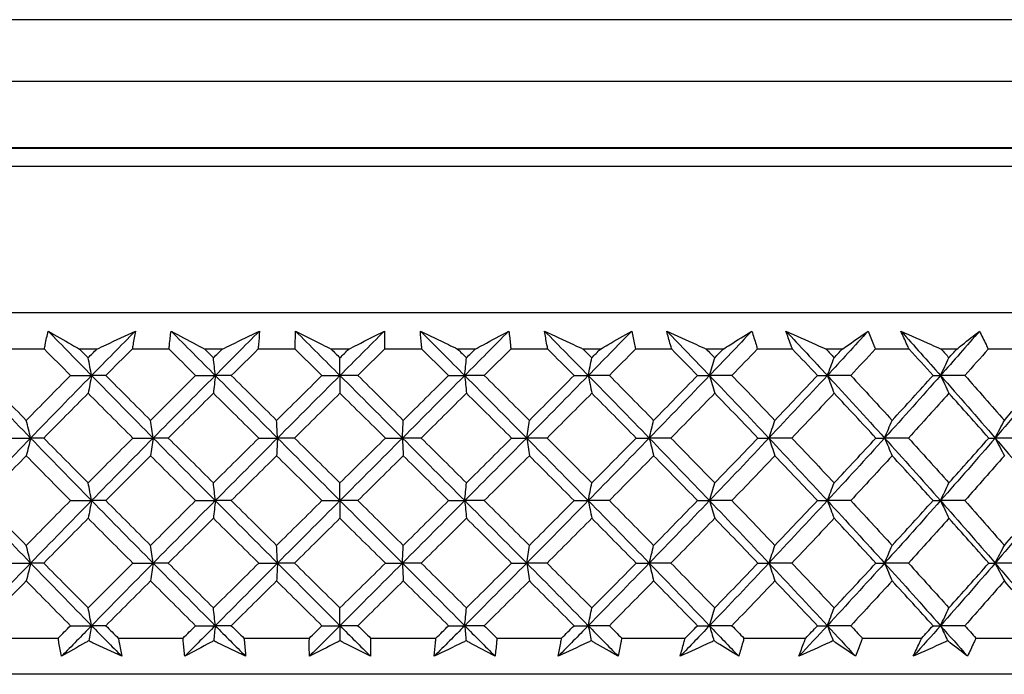
# Model space of a CAD drawing. Units: millimetres. Extents: x 24 to 867, y 24 to 606.
# Drawn here: x 515 to 526, y 453 to 460 of the extents above; entities that cross this region are included whole.
import ezdxf

# ---------------------------------------------------------------- set-up
doc = ezdxf.new("R2010")
doc.units = ezdxf.units.MM
doc.header["$LTSCALE"] = 3
doc.layers.add('Visible (ISO)', color=7, linetype='Continuous', lineweight=25, true_color=0x00003f)
doc.layers.add('Visible Narrow (ISO)', color=7, linetype='Continuous', lineweight=25, true_color=0x00003f)

msp = doc.modelspace()

# ---------------------------------------------------------------- linework, layer by layer
at = {"layer": 'Visible (ISO)'}
for p, q in [((492.793, 459.862), (545.159, 459.862)), ((544.474, 459.177), (493.478, 459.177)), ((496.151, 458.438), (541.801, 458.438)), ((533.226, 456.615), (504.726, 456.615)), ((515.715, 456.215), (515.315, 456.215)), ((516.294, 456.215), (516.103, 456.215)), ((517.094, 456.215), (516.686, 456.215)), ((517.682, 456.215), (517.489, 456.215)), ((518.49, 456.215), (518.078, 456.215)), ((519.082, 456.215), (518.888, 456.215)), ((519.891, 456.215), (519.479, 456.215)), ((520.481, 456.215), (520.287, 456.215)), ((521.284, 456.215), (520.876, 456.215)), ((521.866, 456.215), (521.675, 456.215)), ((522.655, 456.215), (522.254, 456.215)), ((523.224, 456.215), (523.037, 456.215)), ((523.991, 456.215), (523.602, 456.215)), ((524.542, 456.215), (524.362, 456.215)), ((525.281, 456.215), (524.907, 456.215)), ((525.808, 456.215), (525.636, 456.215)), ((526.512, 456.215), (526.156, 456.215)), ((516.004, 455.923), (516.237, 455.923)), ((516.394, 455.923), (516.237, 455.923)), ((517.388, 455.923), (517.605, 455.923)), ((517.783, 455.923), (517.605, 455.923)), ((518.786, 455.923), (518.985, 455.923)), ((519.184, 455.923), (518.985, 455.923)), ((520.186, 455.923), (520.365, 455.923)), ((520.582, 455.923), (520.365, 455.923)), ((521.575, 455.923), (521.732, 455.923)), ((521.965, 455.923), (521.732, 455.923)), ((522.94, 455.923), (523.073, 455.923)), ((523.321, 455.923), (523.073, 455.923)), ((524.268, 455.923), (524.377, 455.923)), ((524.636, 455.923), (524.377, 455.923)), ((525.546, 455.923), (525.629, 455.923)), ((525.898, 455.923), (525.629, 455.923)), ((515.322, 455.23), (515.562, 455.23)), ((515.708, 455.23), (515.562, 455.23)), ((516.693, 455.23), (516.918, 455.23)), ((517.086, 455.23), (516.918, 455.23)), ((518.086, 455.23), (518.294, 455.23)), ((518.483, 455.23), (518.294, 455.23)), ((519.487, 455.23), (519.676, 455.23)), ((519.884, 455.23), (519.676, 455.23)), ((520.883, 455.23), (521.051, 455.23)), ((521.276, 455.23), (521.051, 455.23)), ((522.262, 455.23), (522.407, 455.23)), ((522.647, 455.23), (522.407, 455.23)), ((523.609, 455.23), (523.731, 455.23)), ((523.984, 455.23), (523.731, 455.23)), ((524.914, 455.23), (525.01, 455.23)), ((525.274, 455.23), (525.01, 455.23)), ((526.163, 455.23), (526.233, 455.23)), ((526.505, 455.23), (526.233, 455.23)), ((516.004, 454.538), (516.237, 454.538)), ((516.394, 454.538), (516.237, 454.538)), ((517.388, 454.538), (517.605, 454.538)), ((517.783, 454.538), (517.605, 454.538)), ((518.786, 454.538), (518.985, 454.538)), ((519.184, 454.538), (518.985, 454.538)), ((520.186, 454.538), (520.365, 454.538)), ((520.582, 454.538), (520.365, 454.538)), ((521.575, 454.538), (521.732, 454.538)), ((521.965, 454.538), (521.732, 454.538)), ((522.94, 454.538), (523.073, 454.538)), ((523.321, 454.538), (523.073, 454.538)), ((524.268, 454.538), (524.377, 454.538)), ((524.636, 454.538), (524.377, 454.538)), ((525.546, 454.538), (525.629, 454.538)), ((525.898, 454.538), (525.629, 454.538)), ((515.322, 453.846), (515.562, 453.846)), ((515.708, 453.846), (515.562, 453.846)), ((516.693, 453.846), (516.918, 453.846)), ((517.086, 453.846), (516.918, 453.846)), ((518.086, 453.846), (518.294, 453.846)), ((518.483, 453.846), (518.294, 453.846)), ((519.487, 453.846), (519.676, 453.846)), ((519.884, 453.846), (519.676, 453.846)), ((520.883, 453.846), (521.051, 453.846)), ((521.276, 453.846), (521.051, 453.846)), ((522.262, 453.846), (522.407, 453.846)), ((522.647, 453.846), (522.407, 453.846)), ((523.609, 453.846), (523.731, 453.846)), ((523.984, 453.846), (523.731, 453.846)), ((524.914, 453.846), (525.01, 453.846)), ((525.274, 453.846), (525.01, 453.846)), ((526.163, 453.846), (526.233, 453.846)), ((526.505, 453.846), (526.233, 453.846)), ((516.004, 453.153), (516.237, 453.153)), ((516.394, 453.153), (516.237, 453.153)), ((517.388, 453.153), (517.605, 453.153)), ((517.783, 453.153), (517.605, 453.153)), ((518.786, 453.153), (518.985, 453.153)), ((519.184, 453.153), (518.985, 453.153)), ((520.186, 453.153), (520.365, 453.153)), ((520.582, 453.153), (520.365, 453.153)), ((521.575, 453.153), (521.732, 453.153)), ((521.965, 453.153), (521.732, 453.153)), ((522.94, 453.153), (523.073, 453.153)), ((523.321, 453.153), (523.073, 453.153)), ((524.268, 453.153), (524.377, 453.153)), ((524.636, 453.153), (524.377, 453.153)), ((525.546, 453.153), (525.629, 453.153)), ((525.898, 453.153), (525.629, 453.153)), ((515.164, 453.015), (515.867, 453.015)), ((516.532, 453.015), (517.249, 453.015)), ((517.923, 453.015), (518.646, 453.015)), ((519.324, 453.015), (520.047, 453.015)), ((520.721, 453.015), (521.437, 453.015)), ((522.102, 453.015), (522.805, 453.015)), ((523.454, 453.015), (524.137, 453.015)), ((524.764, 453.015), (525.421, 453.015)), ((526.02, 453.015), (526.644, 453.015)), ((533.076, 452.615), (504.876, 452.615))]:
    msp.add_line(p, q, dxfattribs=at)
for points, knots in [([(515.715, 456.215), (515.718, 456.231), (515.721, 456.247), (515.734, 456.314), (515.745, 456.364), (515.757, 456.415)], [0.01458688, 0.01458688, 0.01458688, 0.01458688, 0.02142566, 0.02142566, 0.04287445, 0.04287445, 0.04287445, 0.04287445]), ([(515.757, 456.415), (515.842, 456.365), (515.929, 456.315), (516.045, 456.248), (516.074, 456.232), (516.103, 456.215)], [0, 0, 0, 0, 0.03664206, 0.03664206, 0.04885367, 0.04885367, 0.04885367, 0.04885367]), ([(516.294, 456.215), (516.329, 456.231), (516.363, 456.247), (516.506, 456.314), (516.614, 456.364), (516.721, 456.415)], [0.02510039, 0.02510039, 0.02510039, 0.02510039, 0.03688986, 0.03688986, 0.07395408, 0.07395408, 0.07395408, 0.07395408]), ([(516.721, 456.415), (516.713, 456.365), (516.705, 456.315), (516.692, 456.248), (516.689, 456.232), (516.686, 456.215)], [0, 0, 0, 0, 0.02120401, 0.02120401, 0.0282875, 0.0282875, 0.0282875, 0.0282875]), ([(517.094, 456.215), (517.095, 456.231), (517.097, 456.247), (517.104, 456.314), (517.11, 456.364), (517.116, 456.415)], [0.01458688, 0.01458688, 0.01458688, 0.01458688, 0.02142566, 0.02142566, 0.04287445, 0.04287445, 0.04287445, 0.04287445]), ([(517.116, 456.415), (517.209, 456.365), (517.302, 456.315), (517.426, 456.248), (517.457, 456.232), (517.489, 456.215)], [0, 0, 0, 0, 0.03664206, 0.03664206, 0.04885367, 0.04885367, 0.04885367, 0.04885367]), ([(517.682, 456.215), (517.716, 456.231), (517.749, 456.247), (517.887, 456.314), (517.991, 456.364), (518.094, 456.415)], [0.02510039, 0.02510039, 0.02510039, 0.02510039, 0.03688986, 0.03688986, 0.07395408, 0.07395408, 0.07395408, 0.07395408]), ([(518.094, 456.415), (518.091, 456.365), (518.088, 456.315), (518.082, 456.248), (518.08, 456.232), (518.078, 456.215)], [0, 0, 0, 0, 0.02120401, 0.02120401, 0.0282875, 0.0282875, 0.0282875, 0.0282875]), ([(518.49, 456.215), (518.49, 456.231), (518.49, 456.247), (518.491, 456.314), (518.492, 456.364), (518.493, 456.415)], [0.01458688, 0.01458688, 0.01458688, 0.01458688, 0.02142566, 0.02142566, 0.04287445, 0.04287445, 0.04287445, 0.04287445]), ([(518.493, 456.415), (518.591, 456.365), (518.69, 456.315), (518.822, 456.248), (518.855, 456.232), (518.888, 456.215)], [0, 0, 0, 0, 0.03664206, 0.03664206, 0.04885367, 0.04885367, 0.04885367, 0.04885367]), ([(519.082, 456.215), (519.114, 456.231), (519.146, 456.247), (519.278, 456.314), (519.377, 456.364), (519.476, 456.415)], [0.02510039, 0.02510039, 0.02510039, 0.02510039, 0.03688986, 0.03688986, 0.07395408, 0.07395408, 0.07395408, 0.07395408]), ([(519.476, 456.415), (519.478, 456.365), (519.479, 456.315), (519.479, 456.248), (519.479, 456.232), (519.479, 456.215)], [0, 0, 0, 0, 0.02120401, 0.02120401, 0.0282875, 0.0282875, 0.0282875, 0.0282875]), ([(519.891, 456.215), (519.89, 456.231), (519.888, 456.247), (519.882, 456.314), (519.878, 456.364), (519.875, 456.415)], [0.01458688, 0.01458688, 0.01458688, 0.01458688, 0.02142566, 0.02142566, 0.04287445, 0.04287445, 0.04287445, 0.04287445]), ([(519.875, 456.415), (519.978, 456.365), (520.081, 456.315), (520.218, 456.248), (520.253, 456.232), (520.287, 456.215)], [0, 0, 0, 0, 0.03664206, 0.03664206, 0.04885367, 0.04885367, 0.04885367, 0.04885367]), ([(520.481, 456.215), (520.511, 456.231), (520.541, 456.247), (520.666, 456.314), (520.76, 456.364), (520.853, 456.415)], [0.02510039, 0.02510039, 0.02510039, 0.02510039, 0.03688986, 0.03688986, 0.07395408, 0.07395408, 0.07395408, 0.07395408]), ([(520.853, 456.415), (520.86, 456.365), (520.866, 456.315), (520.872, 456.248), (520.874, 456.232), (520.876, 456.215)], [0, 0, 0, 0, 0.02120401, 0.02120401, 0.0282875, 0.0282875, 0.0282875, 0.0282875]), ([(521.284, 456.215), (521.281, 456.231), (521.277, 456.247), (521.265, 456.314), (521.256, 456.364), (521.248, 456.415)], [0.01458688, 0.01458688, 0.01458688, 0.01458688, 0.02142566, 0.02142566, 0.04287445, 0.04287445, 0.04287445, 0.04287445]), ([(521.248, 456.415), (521.355, 456.365), (521.461, 456.315), (521.604, 456.248), (521.639, 456.232), (521.675, 456.215)], [0, 0, 0, 0, 0.03664206, 0.03664206, 0.04885367, 0.04885367, 0.04885367, 0.04885367]), ([(521.866, 456.215), (521.894, 456.231), (521.922, 456.247), (522.038, 456.314), (522.126, 456.364), (522.213, 456.415)], [0.02510039, 0.02510039, 0.02510039, 0.02510039, 0.03688986, 0.03688986, 0.07395408, 0.07395408, 0.07395408, 0.07395408]), ([(522.213, 456.415), (522.224, 456.365), (522.235, 456.315), (522.248, 456.248), (522.251, 456.232), (522.254, 456.215)], [0, 0, 0, 0, 0.02120401, 0.02120401, 0.0282875, 0.0282875, 0.0282875, 0.0282875]), ([(522.655, 456.215), (522.65, 456.231), (522.645, 456.247), (522.626, 456.314), (522.613, 456.364), (522.6, 456.415)], [0.01458688, 0.01458688, 0.01458688, 0.01458688, 0.02142566, 0.02142566, 0.04287445, 0.04287445, 0.04287445, 0.04287445]), ([(522.6, 456.415), (522.709, 456.365), (522.819, 456.315), (522.964, 456.248), (523.001, 456.232), (523.037, 456.215)], [0, 0, 0, 0, 0.03664206, 0.03664206, 0.04885367, 0.04885367, 0.04885367, 0.04885367]), ([(523.224, 456.215), (523.25, 456.231), (523.275, 456.247), (523.382, 456.314), (523.462, 456.364), (523.542, 456.415)], [0.02510039, 0.02510039, 0.02510039, 0.02510039, 0.03688986, 0.03688986, 0.07395408, 0.07395408, 0.07395408, 0.07395408]), ([(523.542, 456.415), (523.558, 456.365), (523.573, 456.315), (523.593, 456.248), (523.597, 456.232), (523.602, 456.215)], [0, 0, 0, 0, 0.02120401, 0.02120401, 0.0282875, 0.0282875, 0.0282875, 0.0282875]), ([(523.991, 456.215), (523.985, 456.231), (523.979, 456.247), (523.954, 456.314), (523.936, 456.364), (523.918, 456.415)], [0.01458688, 0.01458688, 0.01458688, 0.01458688, 0.02142566, 0.02142566, 0.04287445, 0.04287445, 0.04287445, 0.04287445]), ([(523.918, 456.415), (524.029, 456.365), (524.14, 456.315), (524.288, 456.248), (524.325, 456.232), (524.362, 456.215)], [0, 0, 0, 0, 0.03664206, 0.03664206, 0.04885367, 0.04885367, 0.04885367, 0.04885367]), ([(524.542, 456.215), (524.565, 456.231), (524.589, 456.247), (524.685, 456.314), (524.757, 456.364), (524.828, 456.415)], [0.02510039, 0.02510039, 0.02510039, 0.02510039, 0.03688986, 0.03688986, 0.07395408, 0.07395408, 0.07395408, 0.07395408]), ([(524.828, 456.415), (524.849, 456.365), (524.869, 456.315), (524.894, 456.248), (524.901, 456.232), (524.907, 456.215)], [0, 0, 0, 0, 0.02120401, 0.02120401, 0.0282875, 0.0282875, 0.0282875, 0.0282875]), ([(525.281, 456.215), (525.273, 456.231), (525.266, 456.247), (525.235, 456.314), (525.212, 456.364), (525.19, 456.415)], [0.01458688, 0.01458688, 0.01458688, 0.01458688, 0.02142566, 0.02142566, 0.04287445, 0.04287445, 0.04287445, 0.04287445]), ([(525.19, 456.415), (525.302, 456.365), (525.413, 456.315), (525.562, 456.248), (525.599, 456.232), (525.636, 456.215)], [0, 0, 0, 0, 0.03664206, 0.03664206, 0.04885367, 0.04885367, 0.04885367, 0.04885367]), ([(525.808, 456.215), (525.829, 456.231), (525.849, 456.247), (525.934, 456.314), (525.998, 456.364), (526.06, 456.415)], [0.02510039, 0.02510039, 0.02510039, 0.02510039, 0.03688986, 0.03688986, 0.07395408, 0.07395408, 0.07395408, 0.07395408]), ([(526.06, 456.415), (526.085, 456.365), (526.109, 456.315), (526.141, 456.248), (526.148, 456.232), (526.156, 456.215)], [0, 0, 0, 0, 0.02120401, 0.02120401, 0.0282875, 0.0282875, 0.0282875, 0.0282875]), ([(515.906, 452.815), (515.896, 452.865), (515.885, 452.915), (515.873, 452.981), (515.87, 452.998), (515.867, 453.015)], [0, 0, 0, 0, 0.02120401, 0.02120401, 0.0282875, 0.0282875, 0.0282875, 0.0282875]), ([(516.205, 452.985), (516.193, 452.979), (516.182, 452.973), (516.082, 452.916), (515.994, 452.865), (515.906, 452.815)], [0.0322724, 0.0322724, 0.0322724, 0.0322724, 0.03688986, 0.03688986, 0.07395408, 0.07395408, 0.07395408, 0.07395408]), ([(516.57, 452.815), (516.463, 452.865), (516.356, 452.915), (516.234, 452.972), (516.219, 452.979), (516.205, 452.985)], [0, 0, 0, 0, 0.03664206, 0.03664206, 0.04168166, 0.04168166, 0.04168166, 0.04168166]), ([(516.532, 453.015), (516.535, 452.999), (516.539, 452.983), (516.552, 452.916), (516.561, 452.865), (516.57, 452.815)], [0.01458688, 0.01458688, 0.01458688, 0.01458688, 0.02142566, 0.02142566, 0.04287445, 0.04287445, 0.04287445, 0.04287445]), ([(517.269, 452.815), (517.263, 452.865), (517.257, 452.915), (517.251, 452.981), (517.25, 452.998), (517.249, 453.015)], [0, 0, 0, 0, 0.02120401, 0.02120401, 0.0282875, 0.0282875, 0.0282875, 0.0282875]), ([(517.588, 452.985), (517.576, 452.979), (517.564, 452.973), (517.457, 452.916), (517.363, 452.865), (517.269, 452.815)], [0.0322724, 0.0322724, 0.0322724, 0.0322724, 0.03688986, 0.03688986, 0.07395408, 0.07395408, 0.07395408, 0.07395408]), ([(517.941, 452.815), (517.838, 452.865), (517.735, 452.915), (517.617, 452.972), (517.602, 452.979), (517.588, 452.985)], [0, 0, 0, 0, 0.03664206, 0.03664206, 0.04168166, 0.04168166, 0.04168166, 0.04168166]), ([(517.923, 453.015), (517.925, 452.999), (517.927, 452.983), (517.933, 452.916), (517.938, 452.865), (517.941, 452.815)], [0.01458688, 0.01458688, 0.01458688, 0.01458688, 0.02142566, 0.02142566, 0.04287445, 0.04287445, 0.04287445, 0.04287445]), ([(518.647, 452.815), (518.646, 452.865), (518.645, 452.915), (518.646, 452.981), (518.646, 452.998), (518.646, 453.015)], [0, 0, 0, 0, 0.02120401, 0.02120401, 0.0282875, 0.0282875, 0.0282875, 0.0282875]), ([(518.985, 452.985), (518.972, 452.979), (518.96, 452.973), (518.847, 452.916), (518.747, 452.865), (518.647, 452.815)], [0.0322724, 0.0322724, 0.0322724, 0.0322724, 0.03688986, 0.03688986, 0.07395408, 0.07395408, 0.07395408, 0.07395408]), ([(519.323, 452.815), (519.224, 452.865), (519.125, 452.915), (519.012, 452.972), (518.999, 452.979), (518.985, 452.985)], [0, 0, 0, 0, 0.03664206, 0.03664206, 0.04168166, 0.04168166, 0.04168166, 0.04168166]), ([(519.324, 453.015), (519.324, 452.999), (519.324, 452.983), (519.324, 452.916), (519.324, 452.865), (519.323, 452.815)], [0.01458688, 0.01458688, 0.01458688, 0.01458688, 0.02142566, 0.02142566, 0.04287445, 0.04287445, 0.04287445, 0.04287445]), ([(520.028, 452.815), (520.032, 452.865), (520.036, 452.915), (520.043, 452.981), (520.045, 452.998), (520.047, 453.015)], [0, 0, 0, 0, 0.02120401, 0.02120401, 0.0282875, 0.0282875, 0.0282875, 0.0282875]), ([(520.381, 452.985), (520.368, 452.979), (520.355, 452.973), (520.237, 452.916), (520.132, 452.865), (520.028, 452.815)], [0.0322724, 0.0322724, 0.0322724, 0.0322724, 0.03688986, 0.03688986, 0.07395408, 0.07395408, 0.07395408, 0.07395408]), ([(520.701, 452.815), (520.608, 452.865), (520.514, 452.915), (520.407, 452.972), (520.394, 452.979), (520.381, 452.985)], [0, 0, 0, 0, 0.03664206, 0.03664206, 0.04168166, 0.04168166, 0.04168166, 0.04168166]), ([(520.721, 453.015), (520.72, 452.999), (520.718, 452.983), (520.712, 452.916), (520.707, 452.865), (520.701, 452.815)], [0.01458688, 0.01458688, 0.01458688, 0.01458688, 0.02142566, 0.02142566, 0.04287445, 0.04287445, 0.04287445, 0.04287445]), ([(521.4, 452.815), (521.408, 452.865), (521.417, 452.915), (521.43, 452.981), (521.434, 452.998), (521.437, 453.015)], [0, 0, 0, 0, 0.02120401, 0.02120401, 0.0282875, 0.0282875, 0.0282875, 0.0282875]), ([(521.765, 452.985), (521.751, 452.979), (521.738, 452.973), (521.616, 452.916), (521.508, 452.865), (521.4, 452.815)], [0.0322724, 0.0322724, 0.0322724, 0.0322724, 0.03688986, 0.03688986, 0.07395408, 0.07395408, 0.07395408, 0.07395408]), ([(522.063, 452.815), (521.976, 452.865), (521.889, 452.915), (521.789, 452.972), (521.777, 452.979), (521.765, 452.985)], [0, 0, 0, 0, 0.03664206, 0.03664206, 0.04168166, 0.04168166, 0.04168166, 0.04168166]), ([(522.102, 453.015), (522.099, 452.999), (522.096, 452.983), (522.084, 452.916), (522.074, 452.865), (522.063, 452.815)], [0.01458688, 0.01458688, 0.01458688, 0.01458688, 0.02142566, 0.02142566, 0.04287445, 0.04287445, 0.04287445, 0.04287445]), ([(522.749, 452.815), (522.762, 452.865), (522.776, 452.915), (522.795, 452.981), (522.8, 452.998), (522.805, 453.015)], [0, 0, 0, 0, 0.02120401, 0.02120401, 0.0282875, 0.0282875, 0.0282875, 0.0282875]), ([(523.122, 452.985), (523.108, 452.979), (523.095, 452.973), (522.97, 452.916), (522.859, 452.865), (522.749, 452.815)], [0.0322724, 0.0322724, 0.0322724, 0.0322724, 0.03688986, 0.03688986, 0.07395408, 0.07395408, 0.07395408, 0.07395408]), ([(523.396, 452.815), (523.317, 452.865), (523.236, 452.915), (523.145, 452.972), (523.133, 452.979), (523.122, 452.985)], [0, 0, 0, 0, 0.03664206, 0.03664206, 0.04168166, 0.04168166, 0.04168166, 0.04168166]), ([(523.454, 453.015), (523.45, 452.999), (523.445, 452.983), (523.427, 452.916), (523.412, 452.865), (523.396, 452.815)], [0.01458688, 0.01458688, 0.01458688, 0.01458688, 0.02142566, 0.02142566, 0.04287445, 0.04287445, 0.04287445, 0.04287445]), ([(524.062, 452.815), (524.08, 452.865), (524.098, 452.915), (524.124, 452.981), (524.13, 452.998), (524.137, 453.015)], [0, 0, 0, 0, 0.02120401, 0.02120401, 0.0282875, 0.0282875, 0.0282875, 0.0282875]), ([(524.441, 452.985), (524.427, 452.979), (524.413, 452.973), (524.287, 452.916), (524.174, 452.865), (524.062, 452.815)], [0.0322724, 0.0322724, 0.0322724, 0.0322724, 0.03688986, 0.03688986, 0.07395408, 0.07395408, 0.07395408, 0.07395408]), ([(524.688, 452.815), (524.616, 452.865), (524.544, 452.915), (524.461, 452.972), (524.451, 452.979), (524.441, 452.985)], [0, 0, 0, 0, 0.03664206, 0.03664206, 0.04168166, 0.04168166, 0.04168166, 0.04168166]), ([(524.764, 453.015), (524.758, 452.999), (524.753, 452.983), (524.728, 452.916), (524.708, 452.865), (524.688, 452.815)], [0.01458688, 0.01458688, 0.01458688, 0.01458688, 0.02142566, 0.02142566, 0.04287445, 0.04287445, 0.04287445, 0.04287445]), ([(525.328, 452.815), (525.35, 452.865), (525.373, 452.915), (525.405, 452.981), (525.413, 452.998), (525.421, 453.015)], [0, 0, 0, 0, 0.02120401, 0.02120401, 0.0282875, 0.0282875, 0.0282875, 0.0282875]), ([(525.709, 452.985), (525.695, 452.979), (525.681, 452.973), (525.554, 452.916), (525.441, 452.865), (525.328, 452.815)], [0.0322724, 0.0322724, 0.0322724, 0.0322724, 0.03688986, 0.03688986, 0.07395408, 0.07395408, 0.07395408, 0.07395408]), ([(525.926, 452.815), (525.864, 452.865), (525.8, 452.915), (525.726, 452.972), (525.718, 452.979), (525.709, 452.985)], [0, 0, 0, 0, 0.03664206, 0.03664206, 0.04168166, 0.04168166, 0.04168166, 0.04168166]), ([(526.02, 453.015), (526.013, 452.999), (526.006, 452.983), (525.975, 452.916), (525.951, 452.865), (525.926, 452.815)], [0.01458688, 0.01458688, 0.01458688, 0.01458688, 0.02142566, 0.02142566, 0.04287445, 0.04287445, 0.04287445, 0.04287445])]:
    msp.add_open_spline(points, degree=3, knots=knots, dxfattribs=at)
for points in [[(515.757, 456.415), (515.916, 456.251), (516.076, 456.087), (516.237, 455.923)], [(516.721, 456.415), (516.559, 456.251), (516.398, 456.087), (516.237, 455.923)], [(517.116, 456.415), (517.279, 456.251), (517.441, 456.087), (517.605, 455.923)], [(518.094, 456.415), (517.931, 456.251), (517.768, 456.087), (517.605, 455.923)], [(518.493, 456.415), (518.657, 456.251), (518.821, 456.087), (518.985, 455.923)], [(519.476, 456.415), (519.312, 456.251), (519.149, 456.087), (518.985, 455.923)], [(519.875, 456.415), (520.038, 456.251), (520.202, 456.087), (520.365, 455.923)], [(520.853, 456.415), (520.691, 456.251), (520.528, 456.087), (520.365, 455.923)], [(521.248, 456.415), (521.41, 456.251), (521.571, 456.087), (521.732, 455.923)], [(522.213, 456.415), (522.053, 456.251), (521.893, 456.087), (521.732, 455.923)], [(522.6, 456.415), (522.759, 456.251), (522.916, 456.087), (523.073, 455.923)], [(523.542, 456.415), (523.387, 456.251), (523.23, 456.087), (523.073, 455.923)], [(523.918, 456.415), (524.072, 456.251), (524.225, 456.087), (524.377, 455.923)], [(524.828, 456.415), (524.679, 456.251), (524.528, 456.087), (524.377, 455.923)], [(525.19, 456.415), (525.338, 456.251), (525.484, 456.087), (525.629, 455.923)], [(526.06, 456.415), (525.918, 456.251), (525.774, 456.087), (525.629, 455.923)], [(516.004, 455.923), (515.908, 456.02), (515.811, 456.117), (515.715, 456.215)], [(516.103, 456.215), (516.135, 456.183), (516.167, 456.151), (516.199, 456.119)], [(516.199, 456.119), (516.231, 456.151), (516.263, 456.183), (516.294, 456.215)], [(516.686, 456.215), (516.588, 456.117), (516.491, 456.02), (516.394, 455.923)], [(517.388, 455.923), (517.29, 456.02), (517.192, 456.117), (517.094, 456.215)], [(517.489, 456.215), (517.521, 456.183), (517.553, 456.151), (517.585, 456.119)], [(517.585, 456.119), (517.618, 456.151), (517.65, 456.183), (517.682, 456.215)], [(518.078, 456.215), (517.98, 456.117), (517.882, 456.02), (517.783, 455.923)], [(518.786, 455.923), (518.688, 456.02), (518.589, 456.117), (518.49, 456.215)], [(518.888, 456.215), (518.92, 456.183), (518.952, 456.151), (518.985, 456.119)], [(518.985, 456.119), (519.017, 456.151), (519.05, 456.183), (519.082, 456.215)], [(519.479, 456.215), (519.381, 456.117), (519.282, 456.02), (519.184, 455.923)], [(520.186, 455.923), (520.088, 456.02), (519.99, 456.117), (519.891, 456.215)], [(520.287, 456.215), (520.32, 456.183), (520.352, 456.151), (520.384, 456.119)], [(520.384, 456.119), (520.417, 456.151), (520.449, 456.183), (520.481, 456.215)], [(520.876, 456.215), (520.778, 456.117), (520.68, 456.02), (520.582, 455.923)], [(521.575, 455.923), (521.478, 456.02), (521.381, 456.117), (521.284, 456.215)], [(521.675, 456.215), (521.707, 456.183), (521.739, 456.151), (521.771, 456.119)], [(521.771, 456.119), (521.802, 456.151), (521.834, 456.183), (521.866, 456.215)], [(522.254, 456.215), (522.158, 456.117), (522.062, 456.02), (521.965, 455.923)], [(522.94, 455.923), (522.845, 456.02), (522.75, 456.117), (522.655, 456.215)], [(523.037, 456.215), (523.069, 456.183), (523.1, 456.151), (523.131, 456.119)], [(523.131, 456.119), (523.162, 456.151), (523.193, 456.183), (523.224, 456.215)], [(523.602, 456.215), (523.509, 456.117), (523.415, 456.02), (523.321, 455.923)], [(524.268, 455.923), (524.176, 456.02), (524.084, 456.117), (523.991, 456.215)], [(524.362, 456.215), (524.392, 456.183), (524.422, 456.151), (524.452, 456.119)], [(524.452, 456.119), (524.482, 456.151), (524.512, 456.183), (524.542, 456.215)], [(524.907, 456.215), (524.817, 456.117), (524.726, 456.02), (524.636, 455.923)], [(525.546, 455.923), (525.458, 456.02), (525.37, 456.117), (525.281, 456.215)], [(525.636, 456.215), (525.665, 456.183), (525.694, 456.151), (525.722, 456.119)], [(525.722, 456.119), (525.751, 456.151), (525.78, 456.183), (525.808, 456.215)], [(526.156, 456.215), (526.07, 456.117), (525.984, 456.02), (525.898, 455.923)], [(516.237, 455.923), (516.225, 455.989), (516.212, 456.054), (516.199, 456.119)], [(517.605, 455.923), (517.598, 455.989), (517.592, 456.054), (517.585, 456.119)], [(518.985, 455.923), (518.985, 455.989), (518.985, 456.054), (518.985, 456.119)], [(520.365, 455.923), (520.371, 455.989), (520.378, 456.054), (520.384, 456.119)], [(521.732, 455.923), (521.745, 455.989), (521.758, 456.054), (521.771, 456.119)], [(523.073, 455.923), (523.092, 455.989), (523.111, 456.054), (523.131, 456.119)], [(524.377, 455.923), (524.401, 455.989), (524.427, 456.054), (524.452, 456.119)], [(525.629, 455.923), (525.66, 455.989), (525.691, 456.054), (525.722, 456.119)], [(514.895, 455.923), (515.116, 455.692), (515.339, 455.461), (515.562, 455.23)], [(515.029, 455.923), (515.19, 455.757), (515.352, 455.592), (515.515, 455.426)], [(515.515, 455.426), (515.677, 455.592), (515.84, 455.757), (516.004, 455.923)], [(516.237, 455.923), (516.011, 455.692), (515.786, 455.461), (515.562, 455.23)], [(516.237, 455.923), (516.225, 455.856), (516.212, 455.791), (516.199, 455.726)], [(516.237, 455.923), (516.463, 455.692), (516.69, 455.461), (516.918, 455.23)], [(516.394, 455.923), (516.559, 455.757), (516.724, 455.592), (516.89, 455.426)], [(516.89, 455.426), (517.055, 455.592), (517.221, 455.757), (517.388, 455.923)], [(517.605, 455.923), (517.375, 455.692), (517.146, 455.461), (516.918, 455.23)], [(517.605, 455.923), (517.598, 455.856), (517.592, 455.791), (517.585, 455.726)], [(517.605, 455.923), (517.834, 455.692), (518.064, 455.461), (518.294, 455.23)], [(517.783, 455.923), (517.95, 455.757), (518.117, 455.592), (518.284, 455.426)], [(518.284, 455.426), (518.452, 455.592), (518.619, 455.757), (518.786, 455.923)], [(518.985, 455.923), (518.754, 455.692), (518.524, 455.461), (518.294, 455.23)], [(518.985, 455.923), (518.985, 455.856), (518.985, 455.791), (518.985, 455.726)], [(518.985, 455.923), (519.215, 455.692), (519.446, 455.461), (519.676, 455.23)], [(519.184, 455.923), (519.351, 455.757), (519.518, 455.592), (519.685, 455.426)], [(520.365, 455.923), (520.136, 455.692), (519.906, 455.461), (519.676, 455.23)], [(519.685, 455.426), (519.853, 455.592), (520.02, 455.757), (520.186, 455.923)], [(520.365, 455.923), (520.371, 455.856), (520.378, 455.791), (520.384, 455.726)], [(520.365, 455.923), (520.594, 455.692), (520.823, 455.461), (521.051, 455.23)], [(520.582, 455.923), (520.748, 455.757), (520.914, 455.592), (521.08, 455.426)], [(521.732, 455.923), (521.506, 455.692), (521.279, 455.461), (521.051, 455.23)], [(521.08, 455.426), (521.245, 455.592), (521.411, 455.757), (521.575, 455.923)], [(521.732, 455.923), (521.745, 455.856), (521.758, 455.791), (521.771, 455.726)], [(521.732, 455.923), (521.958, 455.692), (522.183, 455.461), (522.407, 455.23)], [(521.965, 455.923), (522.129, 455.757), (522.292, 455.592), (522.455, 455.426)], [(523.073, 455.923), (522.853, 455.692), (522.63, 455.461), (522.407, 455.23)], [(522.455, 455.426), (522.617, 455.592), (522.779, 455.757), (522.94, 455.923)], [(523.073, 455.923), (523.092, 455.856), (523.111, 455.791), (523.131, 455.726)], [(523.073, 455.923), (523.294, 455.692), (523.513, 455.461), (523.731, 455.23)], [(523.321, 455.923), (523.48, 455.757), (523.639, 455.592), (523.797, 455.426)], [(524.377, 455.923), (524.163, 455.692), (523.948, 455.461), (523.731, 455.23)], [(523.797, 455.426), (523.955, 455.592), (524.112, 455.757), (524.268, 455.923)], [(524.377, 455.923), (524.401, 455.856), (524.427, 455.791), (524.452, 455.726)], [(524.377, 455.923), (524.59, 455.692), (524.801, 455.461), (525.01, 455.23)], [(524.636, 455.923), (524.79, 455.757), (524.943, 455.592), (525.094, 455.426)], [(525.629, 455.923), (525.425, 455.692), (525.219, 455.461), (525.01, 455.23)], [(525.094, 455.426), (525.246, 455.592), (525.397, 455.757), (525.546, 455.923)], [(525.629, 455.923), (525.66, 455.856), (525.691, 455.791), (525.722, 455.726)], [(525.629, 455.923), (525.833, 455.692), (526.035, 455.461), (526.233, 455.23)], [(525.898, 455.923), (526.045, 455.757), (526.19, 455.592), (526.335, 455.426)], [(526.82, 455.923), (526.627, 455.692), (526.432, 455.461), (526.233, 455.23)], [(526.335, 455.426), (526.479, 455.592), (526.622, 455.757), (526.763, 455.923)], [(516.199, 455.726), (516.035, 455.561), (515.871, 455.396), (515.708, 455.23)], [(516.693, 455.23), (516.528, 455.396), (516.363, 455.561), (516.199, 455.726)], [(517.585, 455.726), (517.419, 455.561), (517.252, 455.396), (517.086, 455.23)], [(518.086, 455.23), (517.919, 455.396), (517.752, 455.561), (517.585, 455.726)], [(518.985, 455.726), (518.817, 455.561), (518.65, 455.396), (518.483, 455.23)], [(519.487, 455.23), (519.32, 455.396), (519.152, 455.561), (518.985, 455.726)], [(520.384, 455.726), (520.218, 455.561), (520.051, 455.396), (519.884, 455.23)], [(520.883, 455.23), (520.717, 455.396), (520.551, 455.561), (520.384, 455.726)], [(521.771, 455.726), (521.606, 455.561), (521.441, 455.396), (521.276, 455.23)], [(522.262, 455.23), (522.099, 455.396), (521.935, 455.561), (521.771, 455.726)], [(523.131, 455.726), (522.97, 455.561), (522.809, 455.396), (522.647, 455.23)], [(523.609, 455.23), (523.451, 455.396), (523.291, 455.561), (523.131, 455.726)], [(524.452, 455.726), (524.297, 455.561), (524.141, 455.396), (523.984, 455.23)], [(524.914, 455.23), (524.761, 455.396), (524.607, 455.561), (524.452, 455.726)], [(525.722, 455.726), (525.574, 455.561), (525.425, 455.396), (525.274, 455.23)], [(526.163, 455.23), (526.017, 455.396), (525.871, 455.561), (525.722, 455.726)], [(515.562, 455.23), (515.547, 455.296), (515.531, 455.362), (515.515, 455.426)], [(516.918, 455.23), (516.909, 455.296), (516.899, 455.362), (516.89, 455.426)], [(518.294, 455.23), (518.291, 455.296), (518.288, 455.362), (518.284, 455.426)], [(519.676, 455.23), (519.679, 455.296), (519.682, 455.362), (519.685, 455.426)], [(521.051, 455.23), (521.06, 455.296), (521.07, 455.362), (521.08, 455.426)], [(522.407, 455.23), (522.423, 455.296), (522.439, 455.362), (522.455, 455.426)], [(523.731, 455.23), (523.752, 455.296), (523.775, 455.362), (523.797, 455.426)], [(525.01, 455.23), (525.038, 455.296), (525.066, 455.362), (525.094, 455.426)], [(526.233, 455.23), (526.267, 455.296), (526.3, 455.362), (526.335, 455.426)], [(515.562, 455.23), (515.339, 454.999), (515.116, 454.769), (514.895, 454.538)], [(515.562, 455.23), (515.547, 455.164), (515.531, 455.099), (515.515, 455.034)], [(515.562, 455.23), (515.786, 454.999), (516.011, 454.769), (516.237, 454.538)], [(515.708, 455.23), (515.871, 455.065), (516.035, 454.899), (516.199, 454.734)], [(516.199, 454.734), (516.363, 454.899), (516.528, 455.065), (516.693, 455.23)], [(516.918, 455.23), (516.69, 454.999), (516.463, 454.769), (516.237, 454.538)], [(516.918, 455.23), (516.909, 455.164), (516.899, 455.099), (516.89, 455.034)], [(516.918, 455.23), (517.146, 454.999), (517.375, 454.769), (517.605, 454.538)], [(517.086, 455.23), (517.252, 455.065), (517.419, 454.899), (517.585, 454.734)], [(517.585, 454.734), (517.752, 454.899), (517.919, 455.065), (518.086, 455.23)], [(518.294, 455.23), (518.064, 454.999), (517.834, 454.769), (517.605, 454.538)], [(518.294, 455.23), (518.291, 455.164), (518.288, 455.099), (518.284, 455.034)], [(518.294, 455.23), (518.524, 454.999), (518.754, 454.769), (518.985, 454.538)], [(518.483, 455.23), (518.65, 455.065), (518.817, 454.899), (518.985, 454.734)], [(519.676, 455.23), (519.446, 454.999), (519.215, 454.769), (518.985, 454.538)], [(518.985, 454.734), (519.152, 454.899), (519.32, 455.065), (519.487, 455.23)], [(519.676, 455.23), (519.679, 455.164), (519.682, 455.099), (519.685, 455.034)], [(519.676, 455.23), (519.906, 454.999), (520.136, 454.769), (520.365, 454.538)], [(519.884, 455.23), (520.051, 455.065), (520.218, 454.899), (520.384, 454.734)], [(521.051, 455.23), (520.823, 454.999), (520.594, 454.769), (520.365, 454.538)], [(520.384, 454.734), (520.551, 454.899), (520.717, 455.065), (520.883, 455.23)], [(521.051, 455.23), (521.06, 455.164), (521.07, 455.099), (521.08, 455.034)], [(521.051, 455.23), (521.279, 454.999), (521.506, 454.769), (521.732, 454.538)], [(521.276, 455.23), (521.442, 455.065), (521.606, 454.899), (521.771, 454.734)], [(522.407, 455.23), (522.183, 454.999), (521.958, 454.769), (521.732, 454.538)], [(521.771, 454.734), (521.935, 454.899), (522.098, 455.065), (522.262, 455.23)], [(522.407, 455.23), (522.423, 455.164), (522.439, 455.099), (522.455, 455.034)], [(522.407, 455.23), (522.63, 454.999), (522.853, 454.769), (523.073, 454.538)], [(522.647, 455.23), (522.809, 455.065), (522.97, 454.899), (523.131, 454.734)], [(523.731, 455.23), (523.513, 454.999), (523.294, 454.769), (523.073, 454.538)], [(523.131, 454.734), (523.291, 454.899), (523.451, 455.065), (523.609, 455.23)], [(523.731, 455.23), (523.752, 455.164), (523.775, 455.099), (523.797, 455.034)], [(523.731, 455.23), (523.948, 454.999), (524.163, 454.769), (524.377, 454.538)], [(523.984, 455.23), (524.141, 455.065), (524.297, 454.899), (524.452, 454.734)], [(525.01, 455.23), (524.801, 454.999), (524.59, 454.769), (524.377, 454.538)], [(524.452, 454.734), (524.607, 454.899), (524.761, 455.065), (524.914, 455.23)], [(525.01, 455.23), (525.038, 455.164), (525.066, 455.099), (525.094, 455.034)], [(525.01, 455.23), (525.219, 454.999), (525.425, 454.769), (525.629, 454.538)], [(525.274, 455.23), (525.425, 455.065), (525.574, 454.899), (525.722, 454.734)], [(526.233, 455.23), (526.035, 454.999), (525.833, 454.769), (525.629, 454.538)], [(525.722, 454.734), (525.871, 454.899), (526.017, 455.065), (526.163, 455.23)], [(526.233, 455.23), (526.267, 455.164), (526.3, 455.099), (526.335, 455.034)], [(526.233, 455.23), (526.432, 454.999), (526.627, 454.769), (526.82, 454.538)], [(515.515, 455.034), (515.352, 454.869), (515.19, 454.703), (515.029, 454.538)], [(516.004, 454.538), (515.84, 454.703), (515.677, 454.869), (515.515, 455.034)], [(516.89, 455.034), (516.724, 454.869), (516.559, 454.703), (516.394, 454.538)], [(517.388, 454.538), (517.221, 454.703), (517.055, 454.869), (516.89, 455.034)], [(518.284, 455.034), (518.117, 454.869), (517.95, 454.703), (517.783, 454.538)], [(518.786, 454.538), (518.619, 454.703), (518.452, 454.869), (518.284, 455.034)], [(519.685, 455.034), (519.518, 454.869), (519.351, 454.703), (519.184, 454.538)], [(520.186, 454.538), (520.02, 454.703), (519.853, 454.869), (519.685, 455.034)], [(521.08, 455.034), (520.914, 454.869), (520.748, 454.703), (520.582, 454.538)], [(521.575, 454.538), (521.411, 454.703), (521.246, 454.869), (521.08, 455.034)], [(522.455, 455.034), (522.292, 454.869), (522.129, 454.703), (521.965, 454.538)], [(522.94, 454.538), (522.779, 454.703), (522.617, 454.869), (522.455, 455.034)], [(523.797, 455.034), (523.639, 454.869), (523.48, 454.703), (523.321, 454.538)], [(524.268, 454.538), (524.112, 454.703), (523.955, 454.869), (523.797, 455.034)], [(525.094, 455.034), (524.943, 454.869), (524.79, 454.703), (524.636, 454.538)], [(525.546, 454.538), (525.397, 454.703), (525.246, 454.869), (525.094, 455.034)], [(526.335, 455.034), (526.19, 454.869), (526.045, 454.703), (525.898, 454.538)], [(516.237, 454.538), (516.225, 454.604), (516.212, 454.669), (516.199, 454.734)], [(517.605, 454.538), (517.598, 454.604), (517.592, 454.669), (517.585, 454.734)], [(518.985, 454.538), (518.985, 454.604), (518.985, 454.669), (518.985, 454.734)], [(520.365, 454.538), (520.371, 454.604), (520.378, 454.669), (520.384, 454.734)], [(521.732, 454.538), (521.745, 454.604), (521.758, 454.669), (521.771, 454.734)], [(523.073, 454.538), (523.092, 454.604), (523.111, 454.669), (523.131, 454.734)], [(524.377, 454.538), (524.401, 454.604), (524.427, 454.669), (524.452, 454.734)], [(525.629, 454.538), (525.66, 454.604), (525.691, 454.669), (525.722, 454.734)], [(514.895, 454.538), (515.116, 454.307), (515.339, 454.076), (515.562, 453.846)], [(515.029, 454.538), (515.19, 454.373), (515.352, 454.207), (515.515, 454.042)], [(515.515, 454.042), (515.677, 454.207), (515.84, 454.373), (516.004, 454.538)], [(516.237, 454.538), (516.011, 454.307), (515.786, 454.076), (515.562, 453.846)], [(516.237, 454.538), (516.225, 454.472), (516.212, 454.406), (516.199, 454.342)], [(516.237, 454.538), (516.463, 454.307), (516.69, 454.076), (516.918, 453.846)], [(516.394, 454.538), (516.559, 454.373), (516.724, 454.207), (516.89, 454.042)], [(516.89, 454.042), (517.055, 454.207), (517.221, 454.373), (517.388, 454.538)], [(517.605, 454.538), (517.375, 454.307), (517.146, 454.076), (516.918, 453.846)], [(517.605, 454.538), (517.598, 454.472), (517.592, 454.406), (517.585, 454.342)], [(517.605, 454.538), (517.834, 454.307), (518.064, 454.076), (518.294, 453.846)], [(517.783, 454.538), (517.95, 454.373), (518.117, 454.207), (518.284, 454.042)], [(518.284, 454.042), (518.452, 454.207), (518.619, 454.373), (518.786, 454.538)], [(518.985, 454.538), (518.754, 454.307), (518.524, 454.076), (518.294, 453.846)], [(518.985, 454.538), (518.985, 454.472), (518.985, 454.406), (518.985, 454.342)], [(518.985, 454.538), (519.215, 454.307), (519.446, 454.076), (519.676, 453.846)], [(519.184, 454.538), (519.351, 454.373), (519.518, 454.207), (519.685, 454.042)], [(520.365, 454.538), (520.136, 454.307), (519.906, 454.076), (519.676, 453.846)], [(519.685, 454.042), (519.853, 454.207), (520.02, 454.373), (520.186, 454.538)], [(520.365, 454.538), (520.371, 454.472), (520.378, 454.406), (520.384, 454.342)], [(520.365, 454.538), (520.594, 454.307), (520.823, 454.076), (521.051, 453.846)], [(520.582, 454.538), (520.748, 454.373), (520.914, 454.207), (521.08, 454.042)], [(521.732, 454.538), (521.506, 454.307), (521.279, 454.076), (521.051, 453.846)], [(521.08, 454.042), (521.246, 454.207), (521.411, 454.373), (521.575, 454.538)], [(521.732, 454.538), (521.745, 454.472), (521.758, 454.406), (521.771, 454.342)], [(521.732, 454.538), (521.958, 454.307), (522.183, 454.076), (522.407, 453.846)], [(521.965, 454.538), (522.129, 454.373), (522.292, 454.207), (522.455, 454.042)], [(523.073, 454.538), (522.853, 454.307), (522.63, 454.076), (522.407, 453.846)], [(522.455, 454.042), (522.617, 454.207), (522.779, 454.373), (522.94, 454.538)], [(523.073, 454.538), (523.092, 454.472), (523.111, 454.406), (523.131, 454.342)], [(523.073, 454.538), (523.294, 454.307), (523.513, 454.076), (523.731, 453.846)], [(523.321, 454.538), (523.48, 454.373), (523.639, 454.207), (523.797, 454.042)], [(524.377, 454.538), (524.163, 454.307), (523.948, 454.076), (523.731, 453.846)], [(523.797, 454.042), (523.955, 454.207), (524.112, 454.373), (524.268, 454.538)], [(524.377, 454.538), (524.401, 454.472), (524.427, 454.406), (524.452, 454.342)], [(524.377, 454.538), (524.59, 454.307), (524.801, 454.076), (525.01, 453.846)], [(524.636, 454.538), (524.79, 454.373), (524.943, 454.207), (525.094, 454.042)], [(525.629, 454.538), (525.425, 454.307), (525.219, 454.076), (525.01, 453.846)], [(525.094, 454.042), (525.246, 454.207), (525.397, 454.373), (525.546, 454.538)], [(525.629, 454.538), (525.66, 454.472), (525.691, 454.406), (525.722, 454.342)], [(525.629, 454.538), (525.833, 454.307), (526.035, 454.076), (526.233, 453.846)], [(525.898, 454.538), (526.045, 454.373), (526.19, 454.207), (526.335, 454.042)], [(526.82, 454.538), (526.627, 454.307), (526.432, 454.076), (526.233, 453.846)], [(526.335, 454.042), (526.479, 454.207), (526.622, 454.373), (526.763, 454.538)], [(516.199, 454.342), (516.035, 454.176), (515.871, 454.011), (515.708, 453.846)], [(516.693, 453.846), (516.528, 454.011), (516.363, 454.176), (516.199, 454.342)], [(517.585, 454.342), (517.419, 454.176), (517.252, 454.011), (517.086, 453.846)], [(518.086, 453.846), (517.919, 454.011), (517.752, 454.176), (517.585, 454.342)], [(518.985, 454.342), (518.817, 454.176), (518.65, 454.011), (518.483, 453.846)], [(519.487, 453.846), (519.32, 454.011), (519.152, 454.176), (518.985, 454.342)], [(520.384, 454.342), (520.218, 454.176), (520.051, 454.011), (519.884, 453.846)], [(520.883, 453.846), (520.717, 454.011), (520.551, 454.176), (520.384, 454.342)], [(521.771, 454.342), (521.606, 454.176), (521.442, 454.011), (521.276, 453.846)], [(522.262, 453.846), (522.098, 454.011), (521.935, 454.176), (521.771, 454.342)], [(523.131, 454.342), (522.97, 454.176), (522.809, 454.011), (522.647, 453.846)], [(523.609, 453.846), (523.451, 454.011), (523.291, 454.176), (523.131, 454.342)], [(524.452, 454.342), (524.297, 454.176), (524.141, 454.011), (523.984, 453.846)], [(524.914, 453.846), (524.761, 454.011), (524.607, 454.176), (524.452, 454.342)], [(525.722, 454.342), (525.574, 454.176), (525.425, 454.011), (525.274, 453.846)], [(526.163, 453.846), (526.017, 454.011), (525.87, 454.176), (525.722, 454.342)], [(515.562, 453.846), (515.547, 453.912), (515.531, 453.977), (515.515, 454.042)], [(516.918, 453.846), (516.909, 453.912), (516.899, 453.977), (516.89, 454.042)], [(518.294, 453.846), (518.291, 453.912), (518.288, 453.977), (518.284, 454.042)], [(519.676, 453.846), (519.679, 453.912), (519.682, 453.977), (519.685, 454.042)], [(521.051, 453.846), (521.06, 453.912), (521.07, 453.977), (521.08, 454.042)], [(522.407, 453.846), (522.423, 453.912), (522.439, 453.977), (522.455, 454.042)], [(523.731, 453.846), (523.752, 453.912), (523.775, 453.977), (523.797, 454.042)], [(525.01, 453.846), (525.038, 453.912), (525.066, 453.977), (525.094, 454.042)], [(526.233, 453.846), (526.267, 453.912), (526.3, 453.977), (526.335, 454.042)], [(515.562, 453.846), (515.339, 453.615), (515.116, 453.384), (514.895, 453.153)], [(515.562, 453.846), (515.547, 453.78), (515.531, 453.714), (515.515, 453.649)], [(515.562, 453.846), (515.786, 453.615), (516.011, 453.384), (516.237, 453.153)], [(515.708, 453.846), (515.871, 453.68), (516.035, 453.515), (516.199, 453.35)], [(516.199, 453.35), (516.363, 453.515), (516.528, 453.68), (516.693, 453.846)], [(516.918, 453.846), (516.69, 453.615), (516.463, 453.384), (516.237, 453.153)], [(516.918, 453.846), (516.909, 453.78), (516.899, 453.714), (516.89, 453.649)], [(516.918, 453.846), (517.146, 453.615), (517.375, 453.384), (517.605, 453.153)], [(517.086, 453.846), (517.252, 453.68), (517.419, 453.515), (517.585, 453.35)], [(517.585, 453.35), (517.752, 453.515), (517.919, 453.68), (518.086, 453.846)], [(518.294, 453.846), (518.064, 453.615), (517.834, 453.384), (517.605, 453.153)], [(518.294, 453.846), (518.291, 453.78), (518.288, 453.714), (518.284, 453.649)], [(518.294, 453.846), (518.524, 453.615), (518.754, 453.384), (518.985, 453.153)], [(518.483, 453.846), (518.65, 453.68), (518.817, 453.515), (518.985, 453.35)], [(519.676, 453.846), (519.446, 453.615), (519.215, 453.384), (518.985, 453.153)], [(518.985, 453.35), (519.152, 453.515), (519.32, 453.68), (519.487, 453.846)], [(519.676, 453.846), (519.679, 453.78), (519.682, 453.714), (519.685, 453.649)], [(519.676, 453.846), (519.906, 453.615), (520.136, 453.384), (520.365, 453.153)], [(519.884, 453.846), (520.051, 453.68), (520.218, 453.515), (520.384, 453.35)], [(521.051, 453.846), (520.823, 453.615), (520.594, 453.384), (520.365, 453.153)], [(520.384, 453.35), (520.551, 453.515), (520.717, 453.68), (520.883, 453.846)], [(521.051, 453.846), (521.06, 453.78), (521.07, 453.714), (521.08, 453.649)], [(521.051, 453.846), (521.279, 453.615), (521.506, 453.384), (521.732, 453.153)], [(521.276, 453.846), (521.441, 453.68), (521.606, 453.515), (521.771, 453.35)], [(522.407, 453.846), (522.183, 453.615), (521.958, 453.384), (521.732, 453.153)], [(521.771, 453.35), (521.935, 453.515), (522.099, 453.68), (522.262, 453.846)], [(522.407, 453.846), (522.423, 453.78), (522.439, 453.714), (522.455, 453.649)], [(522.407, 453.846), (522.63, 453.615), (522.853, 453.384), (523.073, 453.153)], [(522.647, 453.846), (522.809, 453.68), (522.97, 453.515), (523.131, 453.35)], [(523.731, 453.846), (523.513, 453.615), (523.294, 453.384), (523.073, 453.153)], [(523.131, 453.35), (523.291, 453.515), (523.451, 453.68), (523.609, 453.846)], [(523.731, 453.846), (523.752, 453.78), (523.775, 453.714), (523.797, 453.649)], [(523.731, 453.846), (523.948, 453.615), (524.163, 453.384), (524.377, 453.153)], [(523.984, 453.846), (524.141, 453.68), (524.297, 453.515), (524.452, 453.35)], [(525.01, 453.846), (524.801, 453.615), (524.59, 453.384), (524.377, 453.153)], [(524.452, 453.35), (524.607, 453.515), (524.761, 453.68), (524.914, 453.846)], [(525.01, 453.846), (525.038, 453.78), (525.066, 453.714), (525.094, 453.649)], [(525.01, 453.846), (525.219, 453.615), (525.425, 453.384), (525.629, 453.153)], [(525.274, 453.846), (525.425, 453.68), (525.574, 453.515), (525.722, 453.35)], [(526.233, 453.846), (526.035, 453.615), (525.833, 453.384), (525.629, 453.153)], [(525.722, 453.35), (525.871, 453.515), (526.017, 453.68), (526.163, 453.846)], [(526.233, 453.846), (526.267, 453.78), (526.3, 453.714), (526.335, 453.649)], [(526.233, 453.846), (526.432, 453.615), (526.627, 453.384), (526.82, 453.153)], [(515.515, 453.649), (515.352, 453.484), (515.19, 453.319), (515.029, 453.153)], [(516.004, 453.153), (515.84, 453.319), (515.677, 453.484), (515.515, 453.649)], [(516.89, 453.649), (516.724, 453.484), (516.559, 453.319), (516.394, 453.153)], [(517.388, 453.153), (517.221, 453.319), (517.055, 453.484), (516.89, 453.649)], [(518.284, 453.649), (518.117, 453.484), (517.95, 453.319), (517.783, 453.153)], [(518.786, 453.153), (518.619, 453.319), (518.451, 453.484), (518.284, 453.649)], [(519.685, 453.649), (519.518, 453.484), (519.351, 453.319), (519.184, 453.153)], [(520.186, 453.153), (520.02, 453.319), (519.853, 453.484), (519.685, 453.649)], [(521.08, 453.649), (520.914, 453.484), (520.748, 453.319), (520.582, 453.153)], [(521.575, 453.153), (521.411, 453.319), (521.245, 453.484), (521.08, 453.649)], [(522.455, 453.649), (522.292, 453.484), (522.129, 453.319), (521.965, 453.153)], [(522.94, 453.153), (522.779, 453.319), (522.617, 453.484), (522.455, 453.649)], [(523.797, 453.649), (523.639, 453.484), (523.48, 453.319), (523.321, 453.153)], [(524.268, 453.153), (524.112, 453.319), (523.955, 453.484), (523.797, 453.649)], [(525.094, 453.649), (524.943, 453.484), (524.79, 453.319), (524.636, 453.153)], [(525.546, 453.153), (525.397, 453.319), (525.246, 453.484), (525.094, 453.649)], [(526.335, 453.649), (526.19, 453.484), (526.045, 453.319), (525.898, 453.153)], [(526.763, 453.153), (526.622, 453.319), (526.479, 453.484), (526.335, 453.649)], [(516.237, 453.153), (516.225, 453.219), (516.212, 453.285), (516.199, 453.35)], [(517.605, 453.153), (517.598, 453.219), (517.592, 453.285), (517.585, 453.35)], [(518.985, 453.153), (518.985, 453.219), (518.985, 453.285), (518.985, 453.35)], [(520.365, 453.153), (520.371, 453.219), (520.378, 453.285), (520.384, 453.35)], [(521.732, 453.153), (521.745, 453.219), (521.758, 453.285), (521.771, 453.35)], [(523.073, 453.153), (523.092, 453.219), (523.111, 453.285), (523.131, 453.35)], [(524.377, 453.153), (524.401, 453.219), (524.427, 453.285), (524.452, 453.35)], [(525.629, 453.153), (525.66, 453.219), (525.691, 453.285), (525.722, 453.35)], [(515.867, 453.015), (515.913, 453.061), (515.958, 453.107), (516.004, 453.153)], [(516.237, 453.153), (516.127, 453.04), (516.016, 452.928), (515.906, 452.815)], [(516.237, 453.153), (516.226, 453.097), (516.215, 453.041), (516.205, 452.985)], [(516.237, 453.153), (516.348, 453.04), (516.459, 452.928), (516.57, 452.815)], [(516.394, 453.153), (516.44, 453.107), (516.486, 453.061), (516.532, 453.015)], [(517.249, 453.015), (517.295, 453.061), (517.341, 453.107), (517.388, 453.153)], [(517.605, 453.153), (517.492, 453.04), (517.38, 452.928), (517.269, 452.815)], [(517.605, 453.153), (517.599, 453.097), (517.594, 453.041), (517.588, 452.985)], [(517.605, 453.153), (517.717, 453.04), (517.829, 452.928), (517.941, 452.815)], [(517.783, 453.153), (517.83, 453.107), (517.876, 453.061), (517.923, 453.015)], [(518.646, 453.015), (518.693, 453.061), (518.74, 453.107), (518.786, 453.153)], [(518.985, 453.153), (518.872, 453.04), (518.759, 452.928), (518.647, 452.815)], [(518.985, 453.153), (518.985, 453.097), (518.985, 453.041), (518.985, 452.985)], [(518.985, 453.153), (519.097, 453.04), (519.21, 452.928), (519.323, 452.815)], [(519.184, 453.153), (519.23, 453.107), (519.277, 453.061), (519.324, 453.015)], [(520.365, 453.153), (520.253, 453.04), (520.141, 452.928), (520.028, 452.815)], [(520.047, 453.015), (520.093, 453.061), (520.14, 453.107), (520.186, 453.153)], [(520.365, 453.153), (520.37, 453.097), (520.376, 453.041), (520.381, 452.985)], [(520.365, 453.153), (520.477, 453.04), (520.589, 452.928), (520.701, 452.815)], [(520.582, 453.153), (520.628, 453.107), (520.675, 453.061), (520.721, 453.015)], [(521.732, 453.153), (521.621, 453.04), (521.511, 452.928), (521.4, 452.815)], [(521.437, 453.015), (521.483, 453.061), (521.529, 453.107), (521.575, 453.153)], [(521.732, 453.153), (521.743, 453.097), (521.754, 453.041), (521.765, 452.985)], [(521.732, 453.153), (521.843, 453.04), (521.953, 452.928), (522.063, 452.815)], [(521.965, 453.153), (522.011, 453.107), (522.057, 453.061), (522.102, 453.015)], [(523.073, 453.153), (522.965, 453.04), (522.857, 452.928), (522.749, 452.815)], [(522.805, 453.015), (522.85, 453.061), (522.895, 453.107), (522.94, 453.153)], [(523.073, 453.153), (523.09, 453.097), (523.106, 453.041), (523.122, 452.985)], [(523.073, 453.153), (523.181, 453.04), (523.289, 452.928), (523.396, 452.815)], [(523.321, 453.153), (523.365, 453.107), (523.41, 453.061), (523.454, 453.015)], [(524.377, 453.153), (524.272, 453.04), (524.167, 452.928), (524.062, 452.815)], [(524.137, 453.015), (524.181, 453.061), (524.224, 453.107), (524.268, 453.153)], [(524.377, 453.153), (524.398, 453.097), (524.419, 453.041), (524.441, 452.985)], [(524.377, 453.153), (524.481, 453.04), (524.585, 452.928), (524.688, 452.815)], [(524.636, 453.153), (524.679, 453.107), (524.721, 453.061), (524.764, 453.015)], [(525.629, 453.153), (525.53, 453.04), (525.429, 452.928), (525.328, 452.815)], [(525.421, 453.015), (525.462, 453.061), (525.504, 453.107), (525.546, 453.153)], [(525.629, 453.153), (525.656, 453.097), (525.682, 453.041), (525.709, 452.985)], [(525.629, 453.153), (525.729, 453.04), (525.828, 452.928), (525.926, 452.815)], [(525.898, 453.153), (525.939, 453.107), (525.98, 453.061), (526.02, 453.015)]]:
    msp.add_open_spline(points, degree=3, dxfattribs=at)
at = {"layer": 'Visible Narrow (ISO)'}
for p, q in [((496.1, 458.445), (541.852, 458.445)), ((541.074, 458.238), (496.878, 458.238))]:
    msp.add_line(p, q, dxfattribs=at)

doc.saveas('drawing.dxf')
